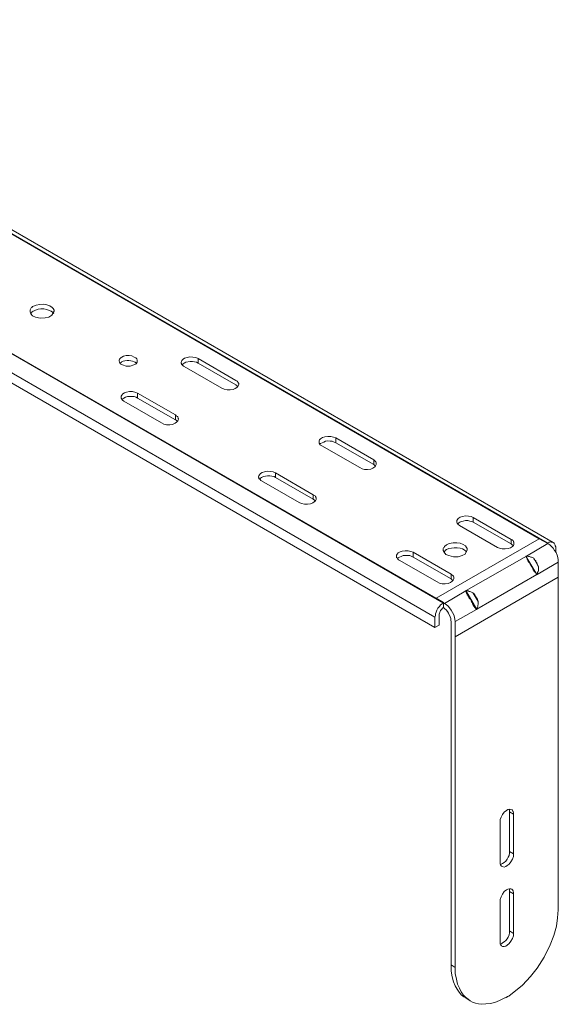
# Model space of a CAD drawing. Extents: x 102 to 2013, y 397 to 1629.
# Drawn here: x 1731 to 2013, y 902 to 1416 of the extents above; entities that cross this region are included whole.
import ezdxf

# ---------------------------------------------------------------- set-up
doc = ezdxf.new("R2010")
doc.units = 0
doc.header["$MEASUREMENT"] = 0
doc.layers.add('LAY0_0', color=7, linetype='CONTINUOUS')

msp = doc.modelspace()

# ---------------------------------------------------------------- linework, layer by layer
at = {"layer": 'LAY0_0', "linetype": 'Continuous', "lineweight": 5}
for p, q in [((2006.61, 1143.29), (1534.15, 1415.94)), ((2009.76, 1143.49), (1537.28, 1416.33)), ((2002.49, 1145.45), (1539.25, 1412.99)), ((1952.63, 1111.88), (1479.97, 1384.73)), ((1948.71, 1114.44), (1485.27, 1381.79)), ((1475.65, 1377.08), (1948.12, 1104.43)), ((1948.12, 1099.13), (1475.65, 1371.97)), ((1736.72, 1264.99), (1736.91, 1265.19)), ((1736.72, 1264.21), (1736.72, 1264.99)), ((1736.72, 1263.82), (1736.72, 1264.21)), ((1736.91, 1265.19), (1737.11, 1265.58)), ((1737.11, 1265.58), (1737.3, 1265.97)), ((1737.3, 1265.97), (1737.69, 1266.17)), ((1737.69, 1266.17), (1738.09, 1266.57)), ((1738.29, 1264.21), (1737.9, 1263.82)), ((1738.09, 1266.57), (1738.48, 1266.76)), ((1738.48, 1264.21), (1738.29, 1264.21)), ((1738.48, 1266.76), (1739.85, 1267.35)), ((1739.66, 1264.8), (1738.48, 1264.21)), ((1741.03, 1265.19), (1739.66, 1264.8)), ((1739.85, 1267.35), (1741.82, 1267.74)), ((1742.41, 1265.39), (1741.03, 1265.19)), ((1741.82, 1267.74), (1743.78, 1267.94)), ((1743.98, 1265.39), (1742.41, 1265.39)), ((1743.78, 1267.94), (1745.55, 1267.55)), ((1745.55, 1265), (1743.98, 1265.39)), ((1745.55, 1267.55), (1747.12, 1266.95)), ((1746.72, 1264.6), (1745.55, 1265)), ((1747.71, 1264.21), (1746.72, 1264.6)), ((1747.12, 1266.95), (1748.3, 1266.17)), ((1748.5, 1263.62), (1747.71, 1264.21)), ((1749.27, 1264.21), (1748.11, 1262.05)), ((1748.3, 1266.17), (1748.88, 1265.58)), ((1748.88, 1265.58), (1749.27, 1264.79)), ((1749.27, 1264.79), (1749.27, 1264.21)), ((1737.11, 1262.84), (1736.72, 1263.82)), ((1737.3, 1263.23), (1737.11, 1263.03)), ((1738.09, 1261.85), (1737.11, 1262.84)), ((1737.5, 1263.62), (1737.3, 1263.42)), ((1737.3, 1263.42), (1737.3, 1263.23)), ((1737.69, 1263.62), (1737.5, 1263.62)), ((1737.9, 1263.82), (1737.69, 1263.62)), ((1739.66, 1261.07), (1738.09, 1261.85)), ((1742.01, 1260.48), (1739.66, 1261.07)), ((1744.56, 1260.68), (1742.01, 1260.48)), ((1746.53, 1261.07), (1744.56, 1260.68)), ((1748.11, 1262.05), (1746.53, 1261.07)), ((1749.08, 1263.03), (1748.5, 1263.62)), ((1783.23, 1238.88), (1783.43, 1239.08)), ((1783.23, 1238.3), (1783.23, 1238.88)), ((1783.43, 1239.08), (1783.62, 1239.28)), ((1783.62, 1239.48), (1784.02, 1239.67)), ((1783.62, 1239.28), (1783.62, 1239.48)), ((1784.02, 1239.67), (1784.22, 1240.06)), ((1784.22, 1240.06), (1784.62, 1240.26)), ((1784.62, 1240.26), (1785.59, 1240.66)), ((1785.59, 1240.66), (1786.96, 1241.04)), ((1787.36, 1238.49), (1786.18, 1238.3)), ((1786.96, 1241.04), (1788.54, 1241.04)), ((1788.34, 1238.49), (1787.36, 1238.49)), ((1789.32, 1238.3), (1788.34, 1238.49)), ((1788.54, 1241.04), (1789.91, 1240.85)), ((1789.91, 1240.85), (1791.09, 1240.26)), ((1791.09, 1240.26), (1791.88, 1239.87)), ((1791.88, 1239.87), (1792.46, 1239.28)), ((1792.46, 1239.28), (1792.66, 1238.69)), ((1792.66, 1238.69), (1792.66, 1238.3)), ((1815.82, 1237.91), (1816.02, 1238.49)), ((1816.02, 1238.49), (1816.61, 1239.08)), ((1816.61, 1239.08), (1817.39, 1239.67)), ((1817.39, 1239.67), (1820.14, 1240.45)), ((1820.14, 1240.45), (1821.71, 1240.26)), ((1821.71, 1240.26), (1823.28, 1240.06)), ((1823.28, 1240.06), (1824.45, 1239.48)), ((1824.45, 1239.48), (1824.45, 1237.12)), ((1824.45, 1239.48), (1844.09, 1228.09)), ((1783.43, 1237.51), (1783.23, 1238.3)), ((1783.83, 1236.72), (1783.43, 1237.51)), ((1784.02, 1237.32), (1783.62, 1236.92)), ((1785, 1236.14), (1783.83, 1236.72)), ((1784.22, 1237.32), (1784.02, 1237.32)), ((1784.41, 1237.51), (1784.22, 1237.51)), ((1784.22, 1237.51), (1784.22, 1237.32)), ((1784.62, 1237.71), (1784.41, 1237.71)), ((1784.41, 1237.71), (1784.41, 1237.51)), ((1785.39, 1238.11), (1784.62, 1237.71)), ((1786.96, 1235.55), (1785, 1236.14)), ((1786.18, 1238.3), (1785.39, 1238.11)), ((1788.93, 1235.55), (1786.96, 1235.55)), ((1790.89, 1236.14), (1788.93, 1235.55)), ((1790.3, 1238.11), (1789.32, 1238.3)), ((1791.09, 1237.71), (1790.3, 1238.11)), ((1792.07, 1236.72), (1790.89, 1236.14)), ((1791.67, 1237.51), (1791.09, 1237.71)), ((1792.27, 1236.92), (1791.67, 1237.51)), ((1792.66, 1237.51), (1792.07, 1236.72)), ((1792.66, 1238.3), (1792.66, 1237.51)), ((1815.63, 1237.51), (1815.82, 1237.91)), ((1815.63, 1237.12), (1815.63, 1237.51)), ((1815.82, 1236.92), (1815.63, 1237.12)), ((1815.82, 1236.93), (1815.63, 1237.12)), ((1815.82, 1236.54), (1815.82, 1236.93)), ((1815.82, 1236.53), (1815.82, 1236.92)), ((1816.02, 1236.33), (1815.82, 1236.54)), ((1816.4, 1235.94), (1815.82, 1236.53)), ((1816.61, 1236.73), (1816.21, 1236.14)), ((1816.8, 1235.55), (1816.4, 1235.94)), ((1816.8, 1235.56), (1816.4, 1235.94)), ((1817.19, 1237.12), (1816.61, 1236.73)), ((1817.19, 1235.36), (1816.8, 1235.56)), ((1817.19, 1235.35), (1816.8, 1235.55)), ((1817.98, 1237.51), (1817.19, 1237.12)), ((1836.83, 1223.96), (1817.19, 1235.35)), ((1820.34, 1237.91), (1817.98, 1237.51)), ((1821.51, 1237.91), (1820.34, 1237.91)), ((1822.5, 1237.71), (1821.51, 1237.91)), ((1823.68, 1237.51), (1822.5, 1237.71)), ((1824.45, 1237.12), (1823.68, 1237.51)), ((1844.09, 1225.73), (1824.45, 1237.12)), ((1838, 1223.58), (1836.83, 1223.97)), ((1838, 1223.57), (1836.83, 1223.96)), ((1839.57, 1223.18), (1838, 1223.58)), ((1839.57, 1223.18), (1838, 1223.57)), ((1841.14, 1223.18), (1839.57, 1223.18)), ((1841.14, 1223.18), (1839.57, 1223.18)), ((1842.71, 1223.38), (1841.14, 1223.18)), ((1842.71, 1223.38), (1841.14, 1223.18)), ((1843.89, 1223.78), (1842.71, 1223.38)), ((1843.89, 1223.77), (1842.71, 1223.38)), ((1844.67, 1224.36), (1843.89, 1223.77)), ((1844.67, 1224.36), (1843.89, 1223.78)), ((1844.09, 1228.09), (1844.48, 1227.9)), ((1844.28, 1225.54), (1844.09, 1225.73)), ((1844.48, 1225.54), (1844.28, 1225.54)), ((1844.48, 1227.9), (1844.87, 1227.7)), ((1844.48, 1225.34), (1844.48, 1225.54)), ((1844.67, 1225.34), (1844.48, 1225.34)), ((1844.87, 1225.15), (1844.67, 1225.34)), ((1845.26, 1224.96), (1844.67, 1224.36)), ((1844.87, 1227.7), (1845.07, 1227.5)), ((1845.07, 1224.96), (1844.87, 1225.15)), ((1845.07, 1227.5), (1845.26, 1227.11)), ((1845.07, 1224.75), (1845.07, 1224.96)), ((1845.26, 1227.11), (1845.46, 1226.91)), ((1845.65, 1226.13), (1845.26, 1224.96)), ((1845.65, 1226.12), (1845.26, 1224.96)), ((1845.46, 1226.91), (1845.46, 1226.72)), ((1845.46, 1226.72), (1845.65, 1226.52)), ((1845.65, 1226.52), (1845.65, 1226.12)), ((1784.22, 1219.85), (1784.62, 1220.43)), ((1784.22, 1218.86), (1784.22, 1219.85)), ((1784.22, 1218.87), (1784.22, 1219.26)), ((1784.41, 1218.67), (1784.22, 1218.87)), ((1784.41, 1218.67), (1784.22, 1218.86)), ((1784.41, 1218.47), (1784.41, 1218.67)), ((1784.62, 1218.28), (1784.41, 1218.47)), ((1784.62, 1220.43), (1785.2, 1221.02)), ((1785.2, 1218.47), (1784.62, 1218.08)), ((1784.81, 1217.89), (1784.62, 1218.28)), ((1785.2, 1221.02), (1785.99, 1221.62)), ((1785.78, 1218.87), (1785.2, 1218.47)), ((1786.57, 1219.26), (1785.78, 1218.87)), ((1785.99, 1221.62), (1787.17, 1222.01)), ((1787.56, 1219.65), (1786.57, 1219.26)), ((1787.17, 1222.01), (1788.73, 1222.2)), ((1791.09, 1219.65), (1787.56, 1219.65)), ((1788.73, 1222.2), (1790.3, 1222.2)), ((1790.3, 1222.2), (1791.88, 1221.81)), ((1792.07, 1219.26), (1791.09, 1219.65)), ((1791.88, 1221.81), (1792.85, 1221.42)), ((1792.85, 1218.87), (1792.07, 1219.26)), ((1792.85, 1221.42), (1792.85, 1218.86)), ((1812.68, 1210.03), (1792.85, 1221.42)), ((1812.68, 1207.48), (1792.85, 1218.87)), ((1785, 1217.69), (1784.81, 1217.89)), ((1785, 1217.69), (1784.81, 1217.89)), ((1785.78, 1217.3), (1785, 1217.69)), ((1805.42, 1205.91), (1785.78, 1217.3)), ((1812.68, 1207.48), (1812.68, 1210.03)), ((1812.68, 1210.03), (1813.07, 1209.84)), ((1813.07, 1209.84), (1813.27, 1209.44)), ((1813.27, 1209.44), (1813.66, 1209.25)), ((1813.66, 1209.25), (1813.85, 1209.05)), ((1813.85, 1209.05), (1813.85, 1208.86)), ((1813.85, 1208.86), (1814.06, 1208.47)), ((1814.06, 1208.47), (1814.06, 1208.26)), ((1814.06, 1208.26), (1814.25, 1208.07)), ((1814.25, 1207.87), (1814.06, 1207.48)), ((1814.25, 1207.87), (1814.06, 1207.48)), ((1814.25, 1208.07), (1814.25, 1207.87)), ((1806.59, 1205.32), (1805.42, 1205.92)), ((1806.59, 1205.32), (1805.42, 1205.91)), ((1807.97, 1204.93), (1806.59, 1205.32)), ((1809.74, 1204.93), (1807.97, 1204.93)), ((1811.11, 1205.13), (1809.74, 1204.93)), ((1811.11, 1205.13), (1809.74, 1204.93)), ((1812.48, 1205.71), (1811.11, 1205.13)), ((1812.48, 1205.71), (1811.11, 1205.13)), ((1813.27, 1206.31), (1812.48, 1205.71)), ((1813.27, 1206.31), (1812.48, 1205.71)), ((1812.87, 1207.48), (1812.68, 1207.48)), ((1812.87, 1207.29), (1812.87, 1207.48)), ((1813.07, 1207.29), (1812.87, 1207.29)), ((1813.27, 1207.09), (1813.07, 1207.29)), ((1813.47, 1206.89), (1813.27, 1207.09)), ((1813.85, 1206.89), (1813.27, 1206.31)), ((1813.85, 1206.89), (1813.27, 1206.31)), ((1813.66, 1206.7), (1813.47, 1206.89)), ((1814.06, 1207.48), (1813.85, 1206.89)), ((1814.06, 1207.48), (1813.85, 1206.89)), ((1887.86, 1197.08), (1888.44, 1197.66)), ((1888.44, 1197.66), (1889.43, 1198.26)), ((1889.43, 1198.26), (1890.6, 1198.65)), ((1890.6, 1198.65), (1892.18, 1198.84)), ((1892.18, 1198.84), (1893.75, 1198.84)), ((1893.75, 1198.84), (1895.12, 1198.45)), ((1895.12, 1198.45), (1896.3, 1198.05)), ((1896.3, 1198.05), (1896.3, 1195.51)), ((1916.12, 1186.67), (1896.3, 1198.05)), ((1887.66, 1196.49), (1887.86, 1197.08)), ((1887.66, 1195.9), (1887.66, 1196.49)), ((1887.66, 1195.31), (1887.66, 1196.49)), ((1887.66, 1195.31), (1887.66, 1195.9)), ((1887.86, 1195.11), (1887.66, 1195.31)), ((1887.86, 1194.92), (1887.86, 1195.11)), ((1887.86, 1194.92), (1887.86, 1195.11)), ((1888.05, 1194.52), (1887.86, 1194.92)), ((1888.05, 1194.53), (1887.86, 1194.92)), ((1888.44, 1195.11), (1888.05, 1194.72)), ((1888.44, 1194.33), (1888.05, 1194.53)), ((1888.44, 1194.33), (1888.05, 1194.52)), ((1889.23, 1195.51), (1888.44, 1195.11)), ((1888.65, 1194.13), (1888.44, 1194.33)), ((1888.65, 1194.14), (1888.44, 1194.33)), ((1889.03, 1193.94), (1888.65, 1194.14)), ((1889.03, 1193.94), (1888.65, 1194.13)), ((1908.86, 1182.56), (1889.03, 1193.94)), ((1890.02, 1195.9), (1889.23, 1195.51)), ((1891, 1196.29), (1890.02, 1195.9)), ((1892.18, 1196.5), (1891, 1196.29)), ((1893.36, 1196.29), (1892.18, 1196.5)), ((1894.53, 1196.29), (1893.36, 1196.29)), ((1895.52, 1195.9), (1894.53, 1196.29)), ((1896.3, 1195.51), (1895.52, 1195.9)), ((1916.12, 1184.12), (1896.3, 1195.51)), ((1910.04, 1181.96), (1908.86, 1182.56)), ((1910.04, 1181.96), (1908.86, 1182.56)), ((1911.41, 1181.57), (1910.04, 1181.96)), ((1911.41, 1181.57), (1910.04, 1181.96)), ((1915.73, 1182.35), (1914.56, 1181.77)), ((1916.72, 1182.95), (1915.73, 1182.35)), ((1916.12, 1184.12), (1916.12, 1186.67)), ((1916.12, 1186.67), (1916.91, 1185.89)), ((1916.12, 1186.67), (1916.32, 1186.48)), ((1916.32, 1183.93), (1916.12, 1184.12)), ((1916.32, 1186.48), (1916.72, 1186.08)), ((1916.51, 1183.93), (1916.32, 1183.93)), ((1916.51, 1183.74), (1916.51, 1183.93)), ((1916.72, 1183.74), (1916.51, 1183.74)), ((1916.72, 1186.08), (1916.91, 1185.89)), ((1916.72, 1183.54), (1916.72, 1183.74)), ((1917.11, 1183.54), (1916.72, 1182.95)), ((1916.91, 1183.54), (1916.72, 1183.54)), ((1917.11, 1183.53), (1916.72, 1182.95)), ((1916.91, 1185.89), (1917.11, 1185.69)), ((1916.91, 1183.34), (1916.91, 1183.54)), ((1917.11, 1183.34), (1916.91, 1183.34)), ((1917.11, 1185.69), (1917.3, 1185.5)), ((1917.49, 1184.12), (1917.11, 1183.53)), ((1917.49, 1184.12), (1917.11, 1183.54)), ((1917.3, 1185.5), (1917.49, 1185.11)), ((1917.49, 1185.11), (1917.49, 1184.12)), ((1917.49, 1184.51), (1917.49, 1184.12)), ((1856.06, 1177.84), (1856.25, 1178.24)), ((1856.06, 1177.65), (1856.06, 1177.85)), ((1856.06, 1177.64), (1856.06, 1177.84)), ((1856.25, 1177.45), (1856.06, 1177.65)), ((1856.25, 1177.45), (1856.06, 1177.64)), ((1856.25, 1178.24), (1856.46, 1178.82)), ((1856.25, 1176.86), (1856.25, 1177.45)), ((1856.85, 1176.27), (1856.25, 1176.86)), ((1856.46, 1178.82), (1857.04, 1179.41)), ((1857.04, 1177.06), (1856.65, 1176.47)), ((1857.04, 1179.41), (1857.83, 1180)), ((1857.63, 1177.45), (1857.04, 1177.06)), ((1858.61, 1177.85), (1857.63, 1177.45)), ((1857.83, 1180), (1859.2, 1180.4)), ((1859.59, 1178.04), (1858.61, 1177.85)), ((1859.2, 1180.4), (1860.57, 1180.79)), ((1860.77, 1178.24), (1859.59, 1178.04)), ((1860.57, 1180.79), (1862.14, 1180.59)), ((1861.95, 1178.24), (1860.77, 1178.24)), ((1862.93, 1178.04), (1861.95, 1178.24)), ((1862.14, 1180.59), (1863.72, 1180.4)), ((1864.11, 1177.85), (1862.93, 1178.04)), ((1863.72, 1180.4), (1864.9, 1179.8)), ((1864.9, 1177.45), (1864.11, 1177.85)), ((1864.9, 1179.8), (1864.9, 1177.45)), ((1884.52, 1168.42), (1864.9, 1179.8)), ((1884.52, 1166.07), (1864.9, 1177.45)), ((1912.98, 1181.57), (1911.41, 1181.57)), ((1912.98, 1181.57), (1911.41, 1181.57)), ((1914.56, 1181.77), (1912.98, 1181.57)), ((1914.56, 1181.77), (1912.98, 1181.57)), ((1857.24, 1175.88), (1856.85, 1176.27)), ((1857.24, 1175.88), (1856.85, 1176.27)), ((1857.63, 1175.69), (1857.24, 1175.88)), ((1857.63, 1175.69), (1857.24, 1175.88)), ((1877.26, 1164.3), (1857.63, 1175.69)), ((1884.52, 1166.07), (1884.52, 1168.42)), ((1884.52, 1168.42), (1884.91, 1168.22)), ((1884.91, 1168.22), (1885.31, 1168.03)), ((1885.31, 1168.03), (1885.5, 1167.83)), ((1885.5, 1167.83), (1885.7, 1167.44)), ((1885.7, 1167.44), (1885.9, 1167.24)), ((1885.9, 1167.24), (1885.9, 1167.04)), ((1885.9, 1167.04), (1886.09, 1166.85)), ((1886.09, 1166.85), (1886.09, 1165.86)), ((1878.44, 1163.91), (1877.26, 1164.3)), ((1880, 1163.51), (1878.44, 1163.91)), ((1881.58, 1163.51), (1880, 1163.51)), ((1883.15, 1163.7), (1881.58, 1163.51)), ((1884.32, 1164.1), (1883.15, 1163.7)), ((1885.11, 1164.69), (1884.32, 1164.1)), ((1884.71, 1165.86), (1884.52, 1166.07)), ((1884.91, 1165.86), (1884.71, 1165.86)), ((1884.91, 1165.67), (1884.91, 1165.86)), ((1885.11, 1165.67), (1884.91, 1165.67)), ((1885.5, 1165.28), (1885.11, 1165.67)), ((1885.7, 1165.28), (1885.11, 1164.69)), ((1885.5, 1165.09), (1885.5, 1165.28)), ((1886.09, 1165.86), (1885.7, 1165.28)), ((1960.28, 1156.05), (1961.27, 1156.64)), ((1961.27, 1156.64), (1962.44, 1157.04)), ((1962.44, 1157.04), (1964.02, 1157.43)), ((1964.02, 1157.43), (1965.59, 1157.23)), ((1965.59, 1157.23), (1966.96, 1157.04)), ((1966.96, 1157.04), (1968.14, 1156.44)), ((1987.96, 1145.06), (1968.14, 1156.44)), ((1968.14, 1156.44), (1968.14, 1154.09)), ((1959.5, 1154.88), (1960.28, 1156.05)), ((1959.5, 1154.49), (1959.5, 1154.88)), ((1959.5, 1153.89), (1959.5, 1154.88)), ((1959.5, 1153.89), (1959.5, 1154.49)), ((1959.7, 1153.5), (1959.5, 1153.89)), ((1959.89, 1153.31), (1959.7, 1153.5)), ((1960.49, 1153.7), (1959.89, 1153.11)), ((1960.09, 1153.11), (1959.89, 1153.31)), ((1960.88, 1152.33), (1960.09, 1153.11)), ((1961.07, 1154.09), (1960.49, 1153.7)), ((1980.7, 1140.94), (1960.88, 1152.33)), ((1961.86, 1154.49), (1961.07, 1154.09)), ((1962.84, 1154.68), (1961.86, 1154.49)), ((1964.02, 1154.88), (1962.84, 1154.68)), ((1965.2, 1154.88), (1964.02, 1154.88)), ((1966.38, 1154.68), (1965.2, 1154.88)), ((1967.36, 1154.49), (1966.38, 1154.68)), ((1968.14, 1154.09), (1967.36, 1154.49)), ((1987.96, 1142.71), (1968.14, 1154.09)), ((2002.49, 1145.45), (1948.71, 1114.44)), ((1952.63, 1140.74), (1952.83, 1140.94)), ((1952.83, 1140.94), (1953.02, 1141.33)), ((1953.02, 1141.33), (1953.42, 1141.73)), ((1953.42, 1141.73), (1953.81, 1141.92)), ((1953.81, 1141.92), (1954.21, 1142.31)), ((1954.21, 1142.31), (1955.58, 1142.9)), ((1955.58, 1142.9), (1957.54, 1143.29)), ((1957.54, 1143.29), (1959.5, 1143.29)), ((1959.5, 1143.29), (1961.27, 1143.1)), ((1961.27, 1143.1), (1962.84, 1142.51)), ((1962.84, 1142.51), (1964.02, 1141.73)), ((1964.02, 1141.73), (1964.6, 1140.94)), ((1964.6, 1140.94), (1965, 1140.35)), ((1981.88, 1140.55), (1980.7, 1140.94)), ((1988.56, 1141.33), (1987.57, 1140.74)), ((1987.96, 1142.71), (1987.96, 1145.06)), ((1987.96, 1145.06), (1988.35, 1144.86)), ((1988.35, 1142.31), (1987.96, 1142.71)), ((1988.35, 1144.86), (1988.56, 1144.67)), ((1988.56, 1142.31), (1988.35, 1142.31)), ((1988.56, 1144.67), (1988.95, 1144.47)), ((1988.56, 1142.12), (1988.56, 1142.31)), ((1988.75, 1142.12), (1988.56, 1142.12)), ((1989.14, 1141.92), (1988.56, 1141.33)), ((1988.75, 1141.92), (1988.75, 1142.12)), ((1988.95, 1141.92), (1988.75, 1141.92)), ((1988.95, 1144.47), (1989.14, 1144.08)), ((1988.95, 1141.73), (1988.95, 1141.92)), ((1989.14, 1144.08), (1989.14, 1143.89)), ((1989.14, 1143.89), (1989.34, 1143.68)), ((1989.34, 1142.51), (1989.14, 1141.92)), ((1989.34, 1143.68), (1989.34, 1143.1)), ((1989.34, 1143.68), (1989.34, 1142.51)), ((1989.34, 1143.1), (1989.34, 1142.51)), ((1995.82, 1136.42), (2007, 1142.9)), ((2007, 1142.9), (2002.49, 1145.45)), ((2007.21, 1143.49), (2006.61, 1143.29)), ((2006.61, 1143.29), (2006.61, 1143.1)), ((2007.99, 1142.31), (2007, 1142.9)), ((2007.6, 1143.68), (2007.21, 1143.49)), ((2007.99, 1143.68), (2007.6, 1143.68)), ((2008.37, 1143.89), (2007.99, 1143.68)), ((2008.77, 1141.53), (2007.99, 1142.31)), ((2008.77, 1143.89), (2008.37, 1143.89)), ((2008.97, 1143.68), (2008.77, 1143.89)), ((2009.76, 1140.55), (2008.77, 1141.53)), ((2009.55, 1143.68), (2008.97, 1143.68)), ((2009.76, 1143.49), (2009.55, 1143.68)), ((2009.95, 1143.29), (2009.76, 1143.49)), ((2010.15, 1143.29), (2009.95, 1143.29)), ((2010.34, 1143.1), (2010.15, 1143.29)), ((2010.54, 1142.71), (2010.34, 1143.1)), ((2010.74, 1142.51), (2010.54, 1142.71)), ((2010.93, 1142.12), (2010.74, 1142.51)), ((2010.93, 1141.73), (2010.93, 1142.12)), ((2011.13, 1141.14), (2010.93, 1141.73)), ((2011.13, 1138.58), (2011.13, 1141.14)), ((1928.09, 1136.82), (1928.3, 1137.4)), ((1928.09, 1136.23), (1928.09, 1136.82)), ((1928.09, 1135.63), (1928.09, 1136.82)), ((1928.09, 1135.63), (1928.09, 1136.23)), ((1928.3, 1137.4), (1928.88, 1138)), ((1928.88, 1138), (1929.87, 1138.58)), ((1929.67, 1135.84), (1928.88, 1135.44)), ((1930.45, 1136.23), (1929.67, 1135.84)), ((1929.87, 1138.58), (1931.04, 1138.97)), ((1931.43, 1136.63), (1930.45, 1136.23)), ((1931.04, 1138.97), (1932.61, 1139.17)), ((1934.97, 1136.63), (1931.43, 1136.63)), ((1932.61, 1139.17), (1934.18, 1139.17)), ((1934.18, 1139.17), (1935.56, 1138.78)), ((1935.95, 1136.23), (1934.97, 1136.63)), ((1935.56, 1138.78), (1936.74, 1138.39)), ((1936.74, 1135.84), (1935.95, 1136.23)), ((1956.55, 1127), (1936.74, 1138.39)), ((1936.74, 1138.39), (1936.74, 1135.84)), ((1956.55, 1124.45), (1936.74, 1135.84)), ((1952.44, 1140.35), (1952.63, 1140.74)), ((1952.44, 1139.57), (1952.44, 1140.35)), ((1952.44, 1139.37), (1952.44, 1139.57)), ((1952.83, 1138.39), (1952.44, 1139.37)), ((1953.81, 1139.57), (1952.83, 1138.58)), ((1952.83, 1138.58), (1952.83, 1138.39)), ((1953.81, 1137.21), (1952.83, 1138.39)), ((1954, 1139.57), (1953.81, 1139.57)), ((1955.38, 1136.63), (1953.81, 1137.21)), ((1954.21, 1139.76), (1954, 1139.57)), ((1955.38, 1140.35), (1954.21, 1139.76)), ((1956.76, 1140.55), (1955.38, 1140.35)), ((1957.74, 1136.03), (1955.38, 1136.63)), ((1958.13, 1140.74), (1956.76, 1140.55)), ((1960.28, 1136.03), (1957.74, 1136.03)), ((1959.7, 1140.74), (1958.13, 1140.74)), ((1961.27, 1140.55), (1959.7, 1140.74)), ((1962.25, 1136.63), (1960.28, 1136.03)), ((1962.44, 1140.16), (1961.27, 1140.55)), ((1963.83, 1137.4), (1962.25, 1136.63)), ((1963.43, 1139.57), (1962.44, 1140.16)), ((1964.21, 1138.98), (1963.43, 1139.57)), ((1965, 1139.57), (1963.83, 1137.4)), ((1964.6, 1138.39), (1964.21, 1138.98)), ((1964.41, 1118.37), (1995.82, 1136.42)), ((1965, 1140.35), (1965, 1139.57)), ((1983.25, 1140.16), (1981.88, 1140.55)), ((1984.82, 1140.16), (1983.25, 1140.16)), ((1986.4, 1140.35), (1984.82, 1140.16)), ((1987.57, 1140.74), (1986.4, 1140.35)), ((1995.82, 1136.42), (1995.62, 1136.42)), ((2001.31, 1126.81), (1995.62, 1136.42)), ((1996.4, 1136.42), (1995.82, 1136.42)), ((1995.82, 1136.42), (1995.82, 1135.84)), ((1995.82, 1135.84), (1996.01, 1135.44)), ((1997, 1136.23), (1996.4, 1136.42)), ((1997.39, 1136.23), (1997, 1136.23)), ((1998.17, 1135.84), (1997.39, 1136.23)), ((1998.56, 1135.84), (1998.17, 1135.84)), ((1999.74, 1135.24), (1998.56, 1135.84)), ((2010.54, 1139.37), (2009.76, 1140.55)), ((2011.32, 1138.19), (2010.54, 1139.37)), ((2011.91, 1136.82), (2011.32, 1138.19)), ((2012.31, 1135.64), (2011.91, 1136.82)), ((1928.49, 1135.24), (1928.09, 1135.63)), ((1928.88, 1135.44), (1928.49, 1135.05)), ((1928.69, 1134.85), (1928.49, 1135.24)), ((1929.08, 1134.47), (1928.69, 1134.85)), ((1929.47, 1134.26), (1929.08, 1134.47)), ((1949.29, 1122.88), (1929.47, 1134.26)), ((1996.01, 1135.44), (1996.21, 1135.24)), ((1996.21, 1135.24), (1996.21, 1134.85)), ((1996.21, 1134.85), (1996.4, 1134.66)), ((1996.4, 1134.66), (1996.61, 1134.26)), ((1996.61, 1134.26), (1996.61, 1133.87)), ((1996.61, 1133.87), (1996.8, 1133.48)), ((1996.8, 1133.48), (1997.58, 1132.69)), ((1997.58, 1132.69), (1997.78, 1132.11)), ((1997.78, 1132.11), (1998.17, 1131.72)), ((1998.17, 1131.72), (1998.37, 1131.32)), ((1998.37, 1131.32), (1998.76, 1130.74)), ((1998.76, 1130.74), (1998.95, 1130.14)), ((2002.1, 1130.73), (1999.74, 1135.24)), ((1999.94, 1134.66), (1999.74, 1135.24)), ((2000.72, 1133.87), (1999.94, 1134.66)), ((2000.92, 1133.29), (2000.72, 1133.87)), ((2001.31, 1132.89), (2000.92, 1133.29)), ((2001.51, 1132.3), (2001.31, 1132.89)), ((2012.5, 1133.29), (2001.51, 1126.81)), ((2001.71, 1131.91), (2001.51, 1132.3)), ((2001.9, 1131.32), (2001.71, 1131.91)), ((2002.1, 1130.73), (2001.9, 1131.32)), ((2002.1, 1128.77), (2002.1, 1130.73)), ((2012.5, 1134.47), (2012.31, 1135.64)), ((2012.5, 1133.29), (2012.5, 1134.47)), ((2012.5, 951.72), (2012.5, 1133.29)), ((1956.55, 1127), (1956.55, 1124.45)), ((1956.55, 1127), (1957.74, 1125.82)), ((1957.74, 1125.82), (1957.94, 1125.43)), ((1957.94, 1125.43), (1957.94, 1124.45)), ((2012.5, 1125.43), (1958.72, 1094.23)), ((2001.31, 1126.81), (1969.91, 1108.75)), ((1998.95, 1130.14), (1999.16, 1129.75)), ((1999.16, 1129.75), (1999.35, 1129.16)), ((1999.35, 1129.16), (1999.55, 1128.97)), ((1999.55, 1128.97), (1999.74, 1128.58)), ((1999.74, 1128.58), (1999.94, 1128.18)), ((1999.94, 1128.18), (2000.33, 1127.98)), ((2000.33, 1127.98), (2000.53, 1127.79)), ((2000.53, 1127.79), (2000.72, 1127.4)), ((2000.72, 1127.4), (2000.92, 1127.19)), ((2000.92, 1127.19), (2001.11, 1127)), ((2001.11, 1127), (2001.31, 1126.81)), ((2001.51, 1126.81), (2001.31, 1126.81)), ((2001.51, 1126.81), (2001.71, 1127.4)), ((2001.71, 1127.79), (2001.9, 1128.37)), ((2001.71, 1127.4), (2001.71, 1127.79)), ((2001.9, 1128.37), (2002.1, 1128.77)), ((1950.47, 1122.29), (1949.29, 1122.88)), ((1951.85, 1121.9), (1950.47, 1122.29)), ((1953.42, 1121.9), (1951.85, 1121.9)), ((1954.99, 1122.09), (1953.42, 1121.9)), ((1956.17, 1122.68), (1954.99, 1122.09)), ((1957.15, 1123.27), (1956.17, 1122.68)), ((1956.76, 1124.26), (1956.55, 1124.45)), ((1956.95, 1124.25), (1956.76, 1124.26)), ((1956.95, 1124.06), (1956.95, 1124.25)), ((1957.15, 1124.06), (1956.95, 1124.06)), ((1957.15, 1123.87), (1957.15, 1124.06)), ((1957.54, 1123.87), (1957.15, 1123.27)), ((1957.34, 1123.87), (1957.15, 1123.87)), ((1957.34, 1123.67), (1957.34, 1123.87)), ((1957.54, 1123.67), (1957.34, 1123.67)), ((1957.94, 1124.45), (1957.54, 1123.87)), ((1953.02, 1111.69), (1964.21, 1118.17)), ((1964.21, 1118.37), (1969.91, 1108.56)), ((1964.21, 1118.17), (1964.21, 1118.37)), ((1964.21, 1118.37), (1964.41, 1118.37)), ((1964.41, 1117.98), (1964.21, 1118.17)), ((1964.41, 1118.37), (1965, 1118.17)), ((1964.41, 1117.58), (1964.41, 1117.98)), ((1964.6, 1117.38), (1964.41, 1117.58)), ((1964.6, 1116.99), (1964.6, 1117.38)), ((1964.81, 1116.8), (1964.6, 1116.99)), ((1965, 1116.4), (1964.81, 1116.8)), ((1965, 1118.17), (1965.39, 1118.17)), ((1965, 1116.01), (1965, 1116.4)), ((1965.2, 1115.82), (1965, 1116.01)), ((1965.39, 1115.42), (1965.2, 1115.82)), ((1965.39, 1118.17), (1965.98, 1117.98)), ((1965.78, 1115.03), (1965.39, 1115.43)), ((1965.98, 1117.98), (1966.38, 1117.98)), ((1966.38, 1117.98), (1966.76, 1117.77)), ((1966.76, 1117.77), (1967.94, 1117.19)), ((1967.94, 1117.19), (1968.14, 1116.99)), ((1968.14, 1116.99), (1968.54, 1116.6)), ((1970.7, 1112.67), (1968.14, 1116.99)), ((1968.54, 1116.6), (1968.93, 1116.21)), ((1968.93, 1116.21), (1969.12, 1115.62)), ((1969.12, 1115.62), (1969.51, 1115.22)), ((1969.51, 1115.22), (1969.71, 1114.64)), ((1948.71, 1114.44), (1948.71, 1114.64)), ((1953.02, 1111.69), (1948.71, 1114.44)), ((1948.71, 1114.44), (1952.63, 1112.09)), ((1950.47, 1110.12), (1949.69, 1109.14)), ((1951.06, 1110.91), (1950.47, 1110.12)), ((1951.85, 1111.49), (1951.06, 1110.91)), ((1952.63, 1111.88), (1951.85, 1111.49)), ((1952.63, 1112.09), (1952.63, 1109.53)), ((1953.02, 1111.69), (1954, 1111.11)), ((1954, 1111.11), (1954.99, 1110.32)), ((1954.99, 1110.32), (1955.78, 1109.33)), ((1965.98, 1114.44), (1965.78, 1115.03)), ((1966.38, 1114.04), (1965.98, 1114.44)), ((1966.76, 1113.66), (1966.38, 1114.04)), ((1967.16, 1112.48), (1966.76, 1113.66)), ((1967.55, 1112.09), (1967.16, 1112.48)), ((1967.75, 1111.49), (1967.55, 1112.09)), ((1967.94, 1111.11), (1967.75, 1111.49)), ((1968.33, 1110.32), (1967.94, 1111.11)), ((1968.54, 1110.12), (1968.33, 1110.32)), ((1968.73, 1109.72), (1968.54, 1110.12)), ((1969.71, 1114.64), (1970.1, 1114.24)), ((1970.1, 1114.24), (1970.3, 1113.66)), ((1970.3, 1113.66), (1970.49, 1113.27)), ((1970.49, 1110.12), (1970.3, 1109.72)), ((1970.49, 1113.27), (1970.7, 1112.67)), ((1970.7, 1111.11), (1970.49, 1110.72)), ((1970.49, 1110.72), (1970.49, 1110.12)), ((1970.7, 1112.67), (1970.7, 1111.11)), ((1948.32, 1105.22), (1948.12, 1104.43)), ((1948.71, 1107.18), (1948.32, 1106.19)), ((1948.32, 1106.19), (1948.32, 1105.22)), ((1949.1, 1108.16), (1948.71, 1107.18)), ((1949.69, 1109.14), (1949.1, 1108.16)), ((1950.28, 1106), (1950.47, 1106.59)), ((1950.28, 1105.61), (1950.28, 1106)), ((1950.28, 1100.31), (1950.28, 1105.61)), ((1950.47, 1106.59), (1950.67, 1106.98)), ((1950.67, 1106.98), (1950.87, 1107.57)), ((1950.87, 1107.57), (1951.06, 1107.96)), ((1951.06, 1107.96), (1951.45, 1108.56)), ((1951.45, 1108.56), (1952.24, 1109.33)), ((1952.24, 1109.33), (1952.63, 1109.54)), ((1953.23, 1108.94), (1952.63, 1109.54)), ((1954, 1108.36), (1953.23, 1108.94)), ((1954.6, 1107.38), (1954, 1108.36)), ((1955.18, 1106.59), (1954.6, 1107.38)), ((1955.97, 1104.63), (1955.18, 1106.59)), ((1955.78, 1109.33), (1956.55, 1108.16)), ((1956.55, 1108.16), (1957.34, 1106.98)), ((1957.34, 1106.98), (1957.94, 1105.8)), ((1957.94, 1105.8), (1958.33, 1104.43)), ((1969.71, 1108.56), (1958.72, 1102.27)), ((1968.93, 1109.53), (1968.73, 1109.72)), ((1969.12, 1109.33), (1968.93, 1109.53)), ((1969.31, 1109.14), (1969.12, 1109.33)), ((1969.51, 1108.75), (1969.31, 1109.14)), ((1969.71, 1108.56), (1969.51, 1108.75)), ((1969.91, 1108.56), (1969.71, 1108.56)), ((1970.1, 1109.14), (1969.91, 1108.75)), ((1969.91, 1108.75), (1969.91, 1108.56)), ((1970.3, 1109.72), (1970.1, 1109.14)), ((1948.12, 1104.43), (1948.12, 1099.13)), ((1948.12, 1099.13), (1950.28, 1100.31)), ((1956.36, 1103.84), (1955.97, 1104.63)), ((1956.36, 1102.86), (1956.36, 1103.84)), ((1956.55, 1102.07), (1956.36, 1102.86)), ((1956.55, 1102.07), (1956.55, 919.73)), ((1958.33, 1104.43), (1958.52, 1103.25)), ((1958.52, 1103.25), (1958.72, 1102.27)), ((1958.72, 918.54), (1958.72, 1102.27)), ((1958.72, 1094.23), (1958.72, 1094.42)), ((1984.24, 1002.75), (1983.45, 1001.58)), ((1985.41, 1003.53), (1984.24, 1002.75)), ((1986.2, 1004.13), (1985.41, 1003.53)), ((1986.98, 1004.32), (1986.2, 1004.13)), ((1986.79, 1004.13), (1986.79, 1004.32)), ((1986.98, 1003.93), (1986.79, 1004.13)), ((1987.77, 1004.13), (1986.98, 1004.32)), ((1986.98, 1002.95), (1986.98, 1003.93)), ((1989.14, 1001.77), (1986.98, 1002.95)), ((1986.98, 982.14), (1986.98, 1002.95)), ((1988.16, 1003.93), (1987.77, 1004.13)), ((1988.16, 1003.93), (1988.35, 1003.93)), ((1988.35, 1003.93), (1988.56, 1003.74)), ((1988.56, 1003.74), (1988.56, 1003.53)), ((1988.56, 1003.53), (1988.75, 1003.34)), ((1988.75, 1003.34), (1988.95, 1003.14)), ((1988.95, 1003.14), (1988.95, 1002.95)), ((1988.95, 1002.95), (1989.14, 1002.56)), ((1989.14, 1002.56), (1989.14, 1001.77)), ((1982.67, 1000.2), (1982.08, 998.83)), ((1982.08, 998.83), (1982.08, 997.45)), ((1982.08, 997.45), (1982.08, 976.84)), ((1983.45, 1001.58), (1982.67, 1000.2)), ((1989.14, 1001.77), (1989.14, 980.96)), ((1989.14, 980.96), (1986.98, 982.14)), ((1986.98, 981.36), (1986.98, 982.14)), ((1982.08, 976.84), (1982.08, 975.67)), ((1983.45, 975.86), (1984.24, 976.45)), ((1984.24, 976.45), (1985.02, 977.23)), ((1985.02, 977.23), (1985.8, 978.22)), ((1985.8, 978.22), (1986.4, 979.2)), ((1986.4, 979.2), (1986.79, 980.18)), ((1986.79, 980.18), (1986.98, 981.36)), ((1987.77, 976.84), (1986.79, 975.67)), ((1988.56, 978.22), (1987.77, 976.84)), ((1989.14, 979.59), (1988.56, 978.22)), ((1989.14, 980.96), (1989.14, 979.59)), ((1982.08, 975.67), (1982.27, 975.27)), ((1982.27, 975.46), (1983.45, 975.86)), ((1982.27, 975.27), (1982.46, 975.07)), ((1982.46, 975.07), (1982.46, 974.88)), ((1982.46, 974.88), (1982.67, 974.68)), ((1982.67, 974.68), (1982.86, 974.49)), ((1982.86, 974.49), (1983.06, 974.49)), ((1983.45, 974.29), (1983.06, 974.49)), ((1984.24, 974.09), (1983.45, 974.29)), ((1985.02, 974.29), (1984.24, 974.09)), ((1985.8, 974.88), (1985.02, 974.29)), ((1986.79, 975.67), (1985.8, 974.88)), ((1984.24, 961.34), (1983.45, 959.97)), ((1985.41, 962.12), (1984.24, 961.34)), ((1986.2, 962.51), (1985.41, 962.12)), ((1986.98, 962.71), (1986.2, 962.51)), ((1986.79, 962.51), (1986.79, 962.71)), ((1986.98, 962.51), (1986.79, 962.51)), ((1987.77, 962.71), (1986.98, 962.71)), ((1986.98, 961.73), (1986.98, 962.51)), ((1986.98, 961.34), (1986.98, 961.73)), ((1989.14, 960.16), (1986.98, 961.34)), ((1986.98, 940.72), (1986.98, 961.34)), ((1988.16, 962.51), (1987.77, 962.71)), ((1988.16, 962.51), (1988.35, 962.31)), ((1988.35, 962.31), (1988.56, 962.31)), ((1988.56, 962.31), (1988.56, 962.12)), ((1988.56, 962.12), (1988.95, 961.73)), ((1988.95, 961.73), (1988.95, 961.34)), ((1988.95, 961.34), (1989.14, 960.94)), ((1982.67, 958.58), (1982.08, 957.21)), ((1982.08, 957.21), (1982.08, 934.06)), ((1983.45, 959.97), (1982.67, 958.58)), ((1989.14, 960.94), (1989.14, 938.17)), ((2012.11, 947.6), (2012.5, 951.72)), ((2011.52, 943.27), (2012.11, 947.6)), ((1989.14, 939.35), (1986.98, 940.72)), ((1986.98, 939.74), (1986.98, 940.72)), ((2010.15, 938.37), (2011.52, 943.27)), ((1984.24, 935.03), (1985.02, 935.82)), ((1985.02, 935.82), (1985.8, 936.61)), ((1985.8, 936.61), (1986.4, 937.58)), ((1986.4, 937.58), (1986.79, 938.76)), ((1986.79, 938.76), (1986.98, 939.74)), ((1987.77, 935.43), (1986.79, 934.25)), ((1988.56, 936.8), (1987.77, 935.43)), ((1989.14, 938.17), (1988.56, 936.8)), ((2008.18, 933.46), (2010.15, 938.37)), ((1982.08, 934.06), (1982.27, 933.85)), ((1982.27, 933.85), (1982.86, 934.06)), ((1982.27, 933.85), (1982.46, 933.46)), ((1982.46, 933.46), (1982.46, 933.27)), ((1982.46, 933.27), (1982.67, 933.06)), ((1982.67, 933.06), (1982.86, 933.06)), ((1982.86, 934.06), (1983.45, 934.45)), ((1982.86, 933.06), (1983.06, 932.87)), ((1983.45, 932.67), (1983.06, 932.87)), ((1983.45, 934.45), (1984.24, 935.03)), ((1984.24, 932.67), (1983.45, 932.67)), ((1985.02, 932.87), (1984.24, 932.67)), ((1985.8, 933.27), (1985.02, 932.87)), ((1986.79, 934.25), (1985.8, 933.27)), ((2005.05, 926.99), (2008.18, 933.46)), ((2001.51, 921.3), (2005.05, 926.99)), ((1956.55, 923.06), (1958.72, 921.69)), ((1997.98, 916.97), (2001.51, 921.3)), ((1957.15, 916.78), (1956.55, 919.73)), ((1957.74, 914.23), (1957.15, 916.78)), ((1958.72, 918.54), (1959.31, 915.6)), ((1959.31, 915.6), (1959.89, 913.05)), ((1993.85, 912.46), (1997.98, 916.97)), ((1958.72, 912.07), (1957.74, 914.23)), ((1959.7, 910.31), (1958.72, 912.07)), ((1960.68, 908.73), (1959.7, 910.31)), ((1959.89, 913.05), (1960.88, 910.89)), ((1960.88, 910.89), (1961.86, 908.93)), ((1986.59, 906.77), (1993.85, 912.46)), ((1961.86, 907.36), (1960.68, 908.73)), ((1961.86, 908.93), (1962.84, 907.36)), ((1963.23, 906.38), (1961.86, 907.36)), ((1962.84, 907.36), (1964.02, 906.18)), ((1964.41, 905.59), (1963.23, 906.38)), ((1964.02, 906.18), (1965.39, 905.2)), ((1964.41, 905.59), (1966.57, 904.21)), ((1965.39, 905.2), (1966.57, 904.21)), ((1981.88, 904.41), (1984.63, 905.79)), ((1984.82, 905.79), (1984.63, 905.79)), ((1985.02, 905.99), (1984.82, 905.79)), ((1985.22, 905.99), (1985.02, 905.99)), ((1985.41, 906.18), (1985.22, 905.99)), ((1985.61, 906.18), (1985.41, 906.18)), ((1986, 906.57), (1985.61, 906.18)), ((1986.2, 906.57), (1986, 906.57)), ((1986.59, 906.77), (1986.2, 906.57)), ((1966.57, 904.21), (1967.75, 903.63)), ((1967.75, 903.63), (1969.31, 903.04)), ((1969.31, 903.04), (1970.89, 902.65)), ((1970.89, 902.65), (1972.65, 902.45)), ((1972.65, 902.45), (1974.62, 902.65)), ((1974.62, 902.65), (1976.97, 902.84)), ((1976.97, 902.84), (1979.33, 903.44)), ((1979.33, 903.44), (1981.88, 904.41))]:
    msp.add_line(p, q, dxfattribs=at)

doc.saveas('drawing.dxf')
